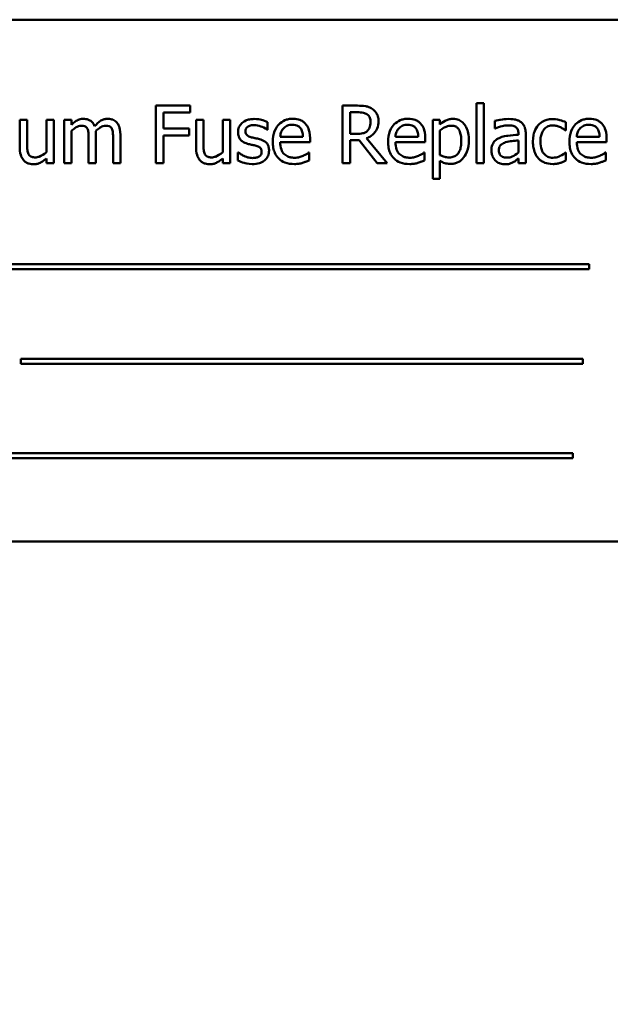
# Model space of a CAD drawing. Units: inches. Extents: x 0.5 to 21.5, y 0.2 to 16.7.
# Drawn here: x 16.1 to 16.3, y 7.9 to 8.2 of the extents above; entities that cross this region are included whole.
import ezdxf

# ---------------------------------------------------------------- set-up
doc = ezdxf.new("R2010")
doc.units = ezdxf.units.IN
doc.header["$MEASUREMENT"] = 0
doc.layers.add('Symbol (ANSI)', color=7, linetype='Continuous', lineweight=25)
doc.layers.add('Visible (ANSI)', color=7, linetype='Continuous', lineweight=50)
doc.styles.add('Note Text (ANSI)', font='tahoma.ttf')
doc.dimstyles.new('Default (ANSI)$7', dxfattribs={"dimtxt": 0.12, "dimasz": 0.098425, "dimexe": 0.125, "dimexo": 0.0625, "dimgap": 0.031496, "dimtad": 0, "dimtih": 1, "dimtoh": 1, "dimrnd": 1e-08, "dimzin": 0, "dimdsep": 46, "dimtxsty": 'Note Text (ANSI)', "dimcen": 0.09, "dimdle": 0.393701, "dimclrd": 256, "dimclre": 256, "dimclrt": 256, "dimadec": 0, "dimazin": 1, "dimtfac": 1, "dimtofl": 0, "dimtmove": 0, "dimatfit": 3, "dimfxl": 1, "dimtolj": 1, "dimtzin": 4, "dimlwd": -1, "dimlwe": -1, "dimarcsym": 0})

msp = doc.modelspace()

# ---------------------------------------------------------------- linework, layer by layer
at = {"layer": 'Visible (ANSI)'}
for p, q in [((16.36649, 8.19691), (16.0483, 8.19691)), ((16.17188, 8.16696), (16.15992, 8.16696)), ((16.15992, 8.16696), (16.15992, 8.14696)), ((16.17188, 8.16459), (16.17188, 8.16696)), ((16.23008, 8.16696), (16.22492, 8.16696)), ((16.22492, 8.16696), (16.22492, 8.14696)), ((16.27152, 8.16785), (16.27152, 8.14696)), ((16.27405, 8.16785), (16.27152, 8.16785)), ((16.27405, 8.14696), (16.27405, 8.16785)), ((16.16257, 8.15895), (16.16257, 8.16459)), ((16.16257, 8.16459), (16.17188, 8.16459)), ((16.22758, 8.15714), (16.22758, 8.16466)), ((16.22758, 8.16466), (16.23022, 8.16466)), ((16.11512, 8.16197), (16.11259, 8.16197)), ((16.11259, 8.16197), (16.11259, 8.15223)), ((16.11512, 8.15341), (16.11512, 8.16197)), ((16.12437, 8.16197), (16.12184, 8.16197)), ((16.12184, 8.16197), (16.12184, 8.15075)), ((16.12437, 8.14696), (16.12437, 8.16197)), ((16.13056, 8.16197), (16.12804, 8.16197)), ((16.12804, 8.16197), (16.12804, 8.14696)), ((16.13056, 8.16031), (16.13056, 8.16197)), ((16.17648, 8.16197), (16.17395, 8.16197)), ((16.17395, 8.16197), (16.17395, 8.15223)), ((16.17648, 8.15341), (16.17648, 8.16197)), ((16.18573, 8.16197), (16.18321, 8.16197)), ((16.18321, 8.16197), (16.18321, 8.15075)), ((16.18573, 8.14696), (16.18573, 8.16197)), ((16.19877, 8.15853), (16.19877, 8.16124)), ((16.2588, 8.16197), (16.25627, 8.16197)), ((16.25627, 8.16197), (16.25627, 8.14143)), ((16.2588, 8.16039), (16.2588, 8.16197)), ((16.27791, 8.16164), (16.27791, 8.15906)), ((16.30259, 8.15832), (16.30259, 8.16116)), ((16.13056, 8.14696), (16.13056, 8.15817)), ((16.13907, 8.14696), (16.13907, 8.15684)), ((16.14758, 8.14696), (16.14758, 8.15684)), ((16.17149, 8.15895), (16.16257, 8.15895)), ((16.17149, 8.15658), (16.17149, 8.15895)), ((16.19864, 8.15853), (16.19877, 8.15853)), ((16.22992, 8.15714), (16.22758, 8.15714)), ((16.2588, 8.14976), (16.2588, 8.15829)), ((16.27791, 8.15906), (16.27805, 8.15906)), ((16.28612, 8.15731), (16.28612, 8.15683)), ((16.28865, 8.14696), (16.28865, 8.15722)), ((16.30244, 8.15832), (16.30259, 8.15832)), ((16.13654, 8.15564), (16.13654, 8.14696)), ((16.14505, 8.15564), (16.14505, 8.14696)), ((16.16257, 8.14696), (16.16257, 8.15658)), ((16.16257, 8.15658), (16.17149, 8.15658)), ((16.21112, 8.15613), (16.20319, 8.15613)), ((16.20319, 8.1542), (16.21358, 8.1542)), ((16.21358, 8.1542), (16.21358, 8.15558)), ((16.22758, 8.14696), (16.22758, 8.15492)), ((16.22758, 8.15492), (16.23063, 8.15492)), ((16.23063, 8.15492), (16.23695, 8.14696)), ((16.2404, 8.14696), (16.23329, 8.15566)), ((16.25125, 8.15613), (16.24332, 8.15613)), ((16.24332, 8.1542), (16.25371, 8.1542)), ((16.25371, 8.1542), (16.25371, 8.15558)), ((16.28612, 8.15482), (16.28612, 8.15065)), ((16.31434, 8.15613), (16.30642, 8.15613)), ((16.30642, 8.1542), (16.3168, 8.1542)), ((16.3168, 8.1542), (16.3168, 8.15558)), ((16.1886, 8.1507), (16.18847, 8.1507)), ((16.18847, 8.1507), (16.18847, 8.14787)), ((16.2133, 8.15064), (16.21316, 8.15064)), ((16.2133, 8.14788), (16.2133, 8.15064)), ((16.25343, 8.15064), (16.25329, 8.15064)), ((16.25343, 8.14788), (16.25343, 8.15064)), ((16.30259, 8.15064), (16.30244, 8.15064)), ((16.30259, 8.1478), (16.30259, 8.15064)), ((16.31653, 8.15064), (16.31638, 8.15064)), ((16.31653, 8.14788), (16.31653, 8.15064)), ((16.12184, 8.14861), (16.12184, 8.14696)), ((16.12184, 8.14696), (16.12437, 8.14696)), ((16.12804, 8.14696), (16.13056, 8.14696)), ((16.13654, 8.14696), (16.13907, 8.14696)), ((16.14505, 8.14696), (16.14758, 8.14696)), ((16.15992, 8.14696), (16.16257, 8.14696)), ((16.18321, 8.14861), (16.18321, 8.14696)), ((16.18321, 8.14696), (16.18573, 8.14696)), ((16.22492, 8.14696), (16.22758, 8.14696)), ((16.23695, 8.14696), (16.2404, 8.14696)), ((16.2588, 8.14143), (16.2588, 8.14772)), ((16.27152, 8.14696), (16.27405, 8.14696)), ((16.28612, 8.14855), (16.28612, 8.14696)), ((16.28612, 8.14696), (16.28865, 8.14696)), ((16.25627, 8.14143), (16.2588, 8.14143)), ((16.31074, 8.11174), (16.10021, 8.11174)), ((16.10021, 8.11001), (16.31074, 8.11001)), ((16.31074, 8.11001), (16.31074, 8.11174)), ((16.11296, 8.07881), (16.11296, 8.07708)), ((16.30849, 8.07881), (16.11296, 8.07881)), ((16.30849, 8.07708), (16.30849, 8.07881)), ((16.11296, 8.07708), (16.30849, 8.07708)), ((16.30507, 8.04588), (16.09454, 8.04588)), ((16.09454, 8.04415), (16.30507, 8.04415)), ((16.30507, 8.04415), (16.30507, 8.04588)), ((16.0483, 8.01509), (16.36649, 8.01509))]:
    msp.add_line(p, q, dxfattribs=at)
for points, knots in [([(16.23517, 8.1659), (16.23483, 8.16612), (16.23447, 8.16631), (16.23372, 8.1666), (16.23334, 8.16671), (16.23201, 8.16692), (16.23104, 8.16696), (16.23008, 8.16696)], [-0.0738143, -0.0738143, -0.0738143, -0.0738143, -0.05676999, -0.05676999, -0.04027348, -0.04027348, 0, 0, 0, 0]), ([(16.23022, 8.16466), (16.23067, 8.16466), (16.2315, 8.16464), (16.23262, 8.16438), (16.23303, 8.16422), (16.2334, 8.16398)], [-0.04825402, -0.04825402, -0.04825402, -0.04825402, -0.01854655, -0.01854655, 0, 0, 0, 0]), ([(16.2334, 8.16398), (16.23363, 8.16382), (16.23383, 8.16365), (16.2342, 8.16319), (16.23432, 8.16296), (16.23459, 8.1623), (16.23466, 8.16181), (16.23466, 8.16132)], [-0.03741459, -0.03741459, -0.03741459, -0.03741459, -0.02965645, -0.02965645, -0.02069666, -0.02069666, 0, 0, 0, 0]), ([(16.23744, 8.16153), (16.23744, 8.16209), (16.23738, 8.16265), (16.23712, 8.16358), (16.23695, 8.16402), (16.23622, 8.16507), (16.23574, 8.16553), (16.23517, 8.1659)], [-0.08862465, -0.08862465, -0.08862465, -0.08862465, -0.05353477, -0.05353477, -0.02853055, -0.02853055, 0, 0, 0, 0]), ([(16.13466, 8.16239), (16.13429, 8.16239), (16.13391, 8.16234), (16.13319, 8.16216), (16.13285, 8.16202), (16.13212, 8.16162), (16.13145, 8.16119), (16.13056, 8.16031)], [-0.1358397, -0.1358397, -0.1358397, -0.1358397, -0.093581, -0.093581, -0.0522732, -0.0522732, 0, 0, 0, 0]), ([(16.13859, 8.15979), (16.13848, 8.16008), (16.13834, 8.16036), (16.13803, 8.16087), (16.13785, 8.16109), (16.13751, 8.16144), (16.13714, 8.16178), (16.13591, 8.16228), (16.13529, 8.16239), (16.13466, 8.16239)], [-0.1373709, -0.1373709, -0.1373709, -0.1373709, -0.0946094, -0.0946094, -0.0556708, -0.0556708, -0.0263703, -0.0263703, 0, 0, 0, 0]), ([(16.14317, 8.16239), (16.14276, 8.16239), (16.14235, 8.16233), (16.14155, 8.16211), (16.14118, 8.16195), (16.13998, 8.16122), (16.13925, 8.16053), (16.13859, 8.15979)], [-0.0760541, -0.0760541, -0.0760541, -0.0760541, -0.05870892, -0.05870892, -0.04133248, -0.04133248, 0, 0, 0, 0]), ([(16.14632, 8.16111), (16.14613, 8.16133), (16.14592, 8.16152), (16.14545, 8.16186), (16.1452, 8.16199), (16.14463, 8.1622), (16.14406, 8.16239), (16.14317, 8.16239)], [-0.1018277, -0.1018277, -0.1018277, -0.1018277, -0.0690853, -0.0690853, -0.0372049, -0.0372049, 0, 0, 0, 0]), ([(16.14758, 8.15684), (16.14758, 8.15831), (16.14736, 8.15916), (16.14693, 8.16024), (16.14667, 8.16071), (16.14632, 8.16111)], [-0.04846664, -0.04846664, -0.04846664, -0.04846664, -0.02239453, -0.02239453, 0, 0, 0, 0]), ([(16.19413, 8.16232), (16.1936, 8.16232), (16.19307, 8.16228), (16.19208, 8.16209), (16.19162, 8.16195), (16.19049, 8.16143), (16.19002, 8.16104), (16.18934, 8.16034), (16.18906, 8.15992), (16.18863, 8.1589), (16.18854, 8.15832), (16.18854, 8.15774)], [-0.09025511, -0.09025511, -0.09025511, -0.09025511, -0.07708828, -0.07708828, -0.06522811, -0.06522811, -0.04635092, -0.04635092, -0.02456856, -0.02456856, 0, 0, 0, 0]), ([(16.19112, 8.15809), (16.19112, 8.15824), (16.19113, 8.15839), (16.19119, 8.15867), (16.19123, 8.1588), (16.19138, 8.15913), (16.19151, 8.1593), (16.19195, 8.1597), (16.19229, 8.15985), (16.19298, 8.16012), (16.19353, 8.1602), (16.19408, 8.1602)], [-0.04156336, -0.04156336, -0.04156336, -0.04156336, -0.03845392, -0.03845392, -0.03557057, -0.03557057, -0.03096314, -0.03096314, -0.02306721, -0.02306721, 0, 0, 0, 0]), ([(16.19408, 8.1602), (16.19491, 8.1602), (16.19571, 8.16004), (16.19704, 8.15954), (16.19782, 8.15919), (16.19864, 8.15853)], [-0.1046402, -0.1046402, -0.1046402, -0.1046402, -0.0439913, -0.0439913, 0, 0, 0, 0]), ([(16.19877, 8.16124), (16.19811, 8.16159), (16.19736, 8.16184), (16.19615, 8.16213), (16.19526, 8.16232), (16.19413, 8.16232)], [-0.1164078, -0.1164078, -0.1164078, -0.1164078, -0.047233, -0.047233, 0, 0, 0, 0]), ([(16.20757, 8.16239), (16.20708, 8.16239), (16.20659, 8.16235), (16.20566, 8.16217), (16.20522, 8.16204), (16.20403, 8.16153), (16.20337, 8.16106), (16.20231, 8.15998), (16.20172, 8.15924), (16.2008, 8.15693), (16.20063, 8.15565), (16.20063, 8.15438)], [-0.2368121, -0.2368121, -0.2368121, -0.2368121, -0.2003751, -0.2003751, -0.1660997, -0.1660997, -0.1039613, -0.1039613, -0.0532165, -0.0532165, 0, 0, 0, 0]), ([(16.20442, 8.15913), (16.20496, 8.15967), (16.20545, 8.1599), (16.20626, 8.16024), (16.20685, 8.16031), (16.20742, 8.16031)], [-0.03655812, -0.03655812, -0.03655812, -0.03655812, -0.02382751, -0.02382751, 0, 0, 0, 0]), ([(16.20742, 8.16031), (16.2078, 8.16031), (16.20818, 8.16028), (16.20877, 8.16015), (16.20909, 8.16006), (16.20975, 8.15968), (16.21003, 8.15944), (16.21026, 8.15915)], [-0.05908023, -0.05908023, -0.05908023, -0.05908023, -0.03198402, -0.03198402, -0.01553115, -0.01553115, 0, 0, 0, 0]), ([(16.21191, 8.16072), (16.21165, 8.161), (16.21136, 8.16125), (16.21073, 8.16168), (16.21039, 8.16185), (16.20949, 8.16219), (16.2087, 8.16239), (16.20757, 8.16239)], [-0.1094427, -0.1094427, -0.1094427, -0.1094427, -0.0783983, -0.0783983, -0.0475944, -0.0475944, 0, 0, 0, 0]), ([(16.21358, 8.15558), (16.21358, 8.15729), (16.21329, 8.15831), (16.21275, 8.15962), (16.21239, 8.16021), (16.21191, 8.16072)], [-0.05948621, -0.05948621, -0.05948621, -0.05948621, -0.02930294, -0.02930294, 0, 0, 0, 0]), ([(16.23329, 8.15566), (16.23378, 8.15584), (16.23425, 8.15607), (16.23512, 8.15663), (16.2355, 8.15694), (16.23653, 8.15802), (16.23685, 8.15869), (16.23731, 8.15983), (16.23744, 8.16068), (16.23744, 8.16153)], [-0.06783932, -0.06783932, -0.06783932, -0.06783932, -0.05944131, -0.05944131, -0.05145346, -0.05145346, -0.03572129, -0.03572129, 0, 0, 0, 0]), ([(16.23466, 8.16132), (16.23466, 8.16094), (16.23464, 8.16056), (16.2345, 8.15982), (16.2344, 8.15951), (16.23411, 8.15884), (16.23385, 8.15848), (16.23353, 8.15817)], [-0.04294406, -0.04294406, -0.04294406, -0.04294406, -0.03085374, -0.03085374, -0.01869094, -0.01869094, 0, 0, 0, 0]), ([(16.2477, 8.16239), (16.24721, 8.16239), (16.24672, 8.16235), (16.24579, 8.16217), (16.24535, 8.16204), (16.24416, 8.16153), (16.2435, 8.16106), (16.24244, 8.15998), (16.24185, 8.15924), (16.24093, 8.15693), (16.24076, 8.15565), (16.24076, 8.15438)], [-0.2368121, -0.2368121, -0.2368121, -0.2368121, -0.2003751, -0.2003751, -0.1660997, -0.1660997, -0.1039613, -0.1039613, -0.0532165, -0.0532165, 0, 0, 0, 0]), ([(16.24455, 8.15913), (16.24509, 8.15967), (16.24558, 8.1599), (16.24639, 8.16024), (16.24698, 8.16031), (16.24755, 8.16031)], [-0.03655812, -0.03655812, -0.03655812, -0.03655812, -0.02382751, -0.02382751, 0, 0, 0, 0]), ([(16.24755, 8.16031), (16.24793, 8.16031), (16.24831, 8.16028), (16.2489, 8.16015), (16.24922, 8.16006), (16.24988, 8.15968), (16.25016, 8.15944), (16.25039, 8.15915)], [-0.05908023, -0.05908023, -0.05908023, -0.05908023, -0.03198402, -0.03198402, -0.01553115, -0.01553115, 0, 0, 0, 0]), ([(16.25204, 8.16072), (16.25178, 8.161), (16.25149, 8.16125), (16.25086, 8.16168), (16.25052, 8.16185), (16.24962, 8.16219), (16.24883, 8.16239), (16.2477, 8.16239)], [-0.1094427, -0.1094427, -0.1094427, -0.1094427, -0.0783983, -0.0783983, -0.0475944, -0.0475944, 0, 0, 0, 0]), ([(16.25371, 8.15558), (16.25371, 8.15729), (16.25342, 8.15831), (16.25288, 8.15962), (16.25252, 8.16021), (16.25204, 8.16072)], [-0.05948621, -0.05948621, -0.05948621, -0.05948621, -0.02930294, -0.02930294, 0, 0, 0, 0]), ([(16.26338, 8.16239), (16.26295, 8.16239), (16.26251, 8.16234), (16.26167, 8.16215), (16.26127, 8.16201), (16.26058, 8.16167), (16.25973, 8.16125), (16.2588, 8.16039)], [-0.1878509, -0.1878509, -0.1878509, -0.1878509, -0.1197365, -0.1197365, -0.0531865, -0.0531865, 0, 0, 0, 0]), ([(16.26885, 8.15487), (16.26885, 8.1557), (16.26878, 8.15655), (16.26848, 8.15809), (16.26826, 8.15879), (16.2677, 8.15994), (16.26733, 8.16054), (16.26637, 8.16148), (16.2659, 8.1618), (16.26473, 8.16228), (16.26406, 8.16239), (16.26338, 8.16239)], [-0.1738799, -0.1738799, -0.1738799, -0.1738799, -0.1260957, -0.1260957, -0.0844987, -0.0844987, -0.052899, -0.052899, -0.0284129, -0.0284129, 0, 0, 0, 0]), ([(16.28249, 8.16232), (16.28162, 8.16232), (16.28076, 8.16224), (16.27965, 8.16203), (16.27862, 8.16184), (16.27791, 8.16164)], [-0.1362292, -0.1362292, -0.1362292, -0.1362292, -0.0311534, -0.0311534, 0, 0, 0, 0]), ([(16.27805, 8.15906), (16.27882, 8.15939), (16.27961, 8.15965), (16.281, 8.15995), (16.28175, 8.16009), (16.28248, 8.16009)], [-0.07265039, -0.07265039, -0.07265039, -0.07265039, -0.03025474, -0.03025474, 0, 0, 0, 0]), ([(16.28248, 8.16009), (16.28303, 8.16009), (16.28373, 8.16004), (16.28454, 8.15986), (16.28483, 8.15975), (16.2851, 8.15958)], [-0.03475124, -0.03475124, -0.03475124, -0.03475124, -0.0132719, -0.0132719, 0, 0, 0, 0]), ([(16.28701, 8.1612), (16.28673, 8.16141), (16.28644, 8.16159), (16.28579, 8.16189), (16.28546, 8.162), (16.28469, 8.16218), (16.2839, 8.16232), (16.28249, 8.16232)], [-0.15515, -0.15515, -0.15515, -0.15515, -0.1074883, -0.1074883, -0.0590414, -0.0590414, 0, 0, 0, 0]), ([(16.28865, 8.15722), (16.28865, 8.15776), (16.28861, 8.15831), (16.28838, 8.15929), (16.28823, 8.15972), (16.28774, 8.16055), (16.28741, 8.16091), (16.28701, 8.1612)], [-0.06282077, -0.06282077, -0.06282077, -0.06282077, -0.04017341, -0.04017341, -0.02080948, -0.02080948, 0, 0, 0, 0]), ([(16.29311, 8.16026), (16.29247, 8.15957), (16.29201, 8.15874), (16.29151, 8.15735), (16.29116, 8.15627), (16.29116, 8.15443)], [-0.2141649, -0.2141649, -0.2141649, -0.2141649, -0.0773125, -0.0773125, 0, 0, 0, 0]), ([(16.29817, 8.16231), (16.29759, 8.16231), (16.29701, 8.16225), (16.2959, 8.162), (16.29537, 8.16182), (16.2942, 8.16125), (16.29361, 8.16082), (16.29311, 8.16026)], [-0.07840036, -0.07840036, -0.07840036, -0.07840036, -0.0543939, -0.0543939, -0.0313032, -0.0313032, 0, 0, 0, 0]), ([(16.29377, 8.15443), (16.29377, 8.15501), (16.29381, 8.1556), (16.29401, 8.15667), (16.29415, 8.15716), (16.29464, 8.15825), (16.29499, 8.15869), (16.29567, 8.15935), (16.29606, 8.15962), (16.29702, 8.16001), (16.29756, 8.1601), (16.29812, 8.1601)], [-0.09259247, -0.09259247, -0.09259247, -0.09259247, -0.07658308, -0.07658308, -0.0627042, -0.0627042, -0.04352296, -0.04352296, -0.0231675, -0.0231675, 0, 0, 0, 0]), ([(16.29812, 8.1601), (16.29858, 8.1601), (16.29904, 8.16003), (16.29974, 8.15982), (16.30025, 8.15967), (16.30073, 8.15944)], [-0.06019309, -0.06019309, -0.06019309, -0.06019309, -0.02238557, -0.02238557, 0, 0, 0, 0]), ([(16.30259, 8.16116), (16.30194, 8.16149), (16.30124, 8.16175), (16.3002, 8.16206), (16.29936, 8.16231), (16.29817, 8.16231)], [-0.1508645, -0.1508645, -0.1508645, -0.1508645, -0.0499207, -0.0499207, 0, 0, 0, 0]), ([(16.31079, 8.16239), (16.3103, 8.16239), (16.30982, 8.16235), (16.30889, 8.16217), (16.30845, 8.16204), (16.30726, 8.16153), (16.30659, 8.16106), (16.30554, 8.15998), (16.30494, 8.15924), (16.30403, 8.15693), (16.30385, 8.15565), (16.30385, 8.15438)], [-0.2368121, -0.2368121, -0.2368121, -0.2368121, -0.2003751, -0.2003751, -0.1660997, -0.1660997, -0.1039613, -0.1039613, -0.0532165, -0.0532165, 0, 0, 0, 0]), ([(16.30765, 8.15913), (16.30818, 8.15967), (16.30868, 8.1599), (16.30948, 8.16024), (16.31008, 8.16031), (16.31065, 8.16031)], [-0.03655812, -0.03655812, -0.03655812, -0.03655812, -0.02382751, -0.02382751, 0, 0, 0, 0]), ([(16.31065, 8.16031), (16.31102, 8.16031), (16.31141, 8.16028), (16.312, 8.16015), (16.31232, 8.16006), (16.31298, 8.15968), (16.31326, 8.15944), (16.31348, 8.15915)], [-0.05908023, -0.05908023, -0.05908023, -0.05908023, -0.03198402, -0.03198402, -0.01553115, -0.01553115, 0, 0, 0, 0]), ([(16.31513, 8.16072), (16.31487, 8.161), (16.31459, 8.16125), (16.31395, 8.16168), (16.31362, 8.16185), (16.31271, 8.16219), (16.31193, 8.16239), (16.31079, 8.16239)], [-0.1094427, -0.1094427, -0.1094427, -0.1094427, -0.0783983, -0.0783983, -0.0475944, -0.0475944, 0, 0, 0, 0]), ([(16.3168, 8.15558), (16.3168, 8.15729), (16.31651, 8.15831), (16.31598, 8.15962), (16.31561, 8.16021), (16.31513, 8.16072)], [-0.05948621, -0.05948621, -0.05948621, -0.05948621, -0.02930294, -0.02930294, 0, 0, 0, 0]), ([(16.13056, 8.15817), (16.13094, 8.15852), (16.13133, 8.15885), (16.13241, 8.15958), (16.13285, 8.15975), (16.13331, 8.15991), (16.13366, 8.15999), (16.13402, 8.15999)], [-0.02456904, -0.02456904, -0.02456904, -0.02456904, -0.02074905, -0.02074905, -0.01487684, -0.01487684, 0, 0, 0, 0]), ([(16.13402, 8.15999), (16.13441, 8.15999), (16.13481, 8.15995), (16.13527, 8.15978), (16.13549, 8.15969), (16.13588, 8.15934), (16.13602, 8.15915), (16.13612, 8.15893)], [-0.05211046, -0.05211046, -0.05211046, -0.05211046, -0.02196912, -0.02196912, -0.00999116, -0.00999116, 0, 0, 0, 0]), ([(16.13612, 8.15893), (16.13631, 8.15859), (16.13641, 8.15812), (16.13652, 8.15693), (16.13654, 8.15629), (16.13654, 8.15564)], [-0.05002783, -0.05002783, -0.05002783, -0.05002783, -0.02685442, -0.02685442, 0, 0, 0, 0]), ([(16.13902, 8.15812), (16.13941, 8.1585), (16.13984, 8.15886), (16.1406, 8.15937), (16.14102, 8.15963), (16.14183, 8.15991), (16.14217, 8.15999), (16.14253, 8.15999)], [-0.06668738, -0.06668738, -0.06668738, -0.06668738, -0.0359382, -0.0359382, -0.01477227, -0.01477227, 0, 0, 0, 0]), ([(16.13907, 8.15684), (16.13907, 8.15708), (16.13907, 8.15734), (16.13905, 8.15766), (16.13904, 8.15789), (16.13902, 8.15812)], [-0.04063829, -0.04063829, -0.04063829, -0.04063829, -0.00964737, -0.00964737, 0, 0, 0, 0]), ([(16.14253, 8.15999), (16.14292, 8.15999), (16.14332, 8.15995), (16.14378, 8.15978), (16.144, 8.15969), (16.14439, 8.15934), (16.14453, 8.15915), (16.14463, 8.15893)], [-0.05211046, -0.05211046, -0.05211046, -0.05211046, -0.02196912, -0.02196912, -0.00999116, -0.00999116, 0, 0, 0, 0]), ([(16.14463, 8.15893), (16.14482, 8.15859), (16.14492, 8.15812), (16.14503, 8.15693), (16.14505, 8.15629), (16.14505, 8.15564)], [-0.05002783, -0.05002783, -0.05002783, -0.05002783, -0.02685442, -0.02685442, 0, 0, 0, 0]), ([(16.18854, 8.15774), (16.18854, 8.15735), (16.18858, 8.15696), (16.18876, 8.15623), (16.1889, 8.15589), (16.18938, 8.15507), (16.18973, 8.15475), (16.19054, 8.15414), (16.19118, 8.15387), (16.19181, 8.15368)], [-0.06132312, -0.06132312, -0.06132312, -0.06132312, -0.05159984, -0.05159984, -0.04250665, -0.04250665, -0.02780165, -0.02780165, 0, 0, 0, 0]), ([(16.19327, 8.15592), (16.19281, 8.15604), (16.19235, 8.1562), (16.19186, 8.15649), (16.19169, 8.1566), (16.19142, 8.15689), (16.19132, 8.15705), (16.19115, 8.15751), (16.19112, 8.1578), (16.19112, 8.15809)], [-0.05487995, -0.05487995, -0.05487995, -0.05487995, -0.02887104, -0.02887104, -0.02015255, -0.02015255, -0.01207483, -0.01207483, 0, 0, 0, 0]), ([(16.20319, 8.15613), (16.20325, 8.1569), (16.20341, 8.15743), (16.20376, 8.1583), (16.20405, 8.15874), (16.20442, 8.15913)], [-0.03937759, -0.03937759, -0.03937759, -0.03937759, -0.02237561, -0.02237561, 0, 0, 0, 0]), ([(16.21026, 8.15915), (16.2104, 8.15897), (16.21051, 8.15878), (16.21074, 8.15832), (16.21082, 8.15808), (16.21103, 8.15733), (16.2111, 8.15671), (16.21112, 8.15613)], [-0.03832786, -0.03832786, -0.03832786, -0.03832786, -0.03229059, -0.03229059, -0.02446936, -0.02446936, 0, 0, 0, 0]), ([(16.23353, 8.15817), (16.23332, 8.15796), (16.23309, 8.15779), (16.23245, 8.15745), (16.23212, 8.15737), (16.23131, 8.15719), (16.2306, 8.15714), (16.22992, 8.15714)], [-0.03875804, -0.03875804, -0.03875804, -0.03875804, -0.03466628, -0.03466628, -0.02878337, -0.02878337, 0, 0, 0, 0]), ([(16.24332, 8.15613), (16.24338, 8.1569), (16.24354, 8.15743), (16.24389, 8.1583), (16.24418, 8.15874), (16.24455, 8.15913)], [-0.03937759, -0.03937759, -0.03937759, -0.03937759, -0.02237561, -0.02237561, 0, 0, 0, 0]), ([(16.25039, 8.15915), (16.25053, 8.15897), (16.25064, 8.15878), (16.25087, 8.15832), (16.25095, 8.15808), (16.25116, 8.15733), (16.25123, 8.15671), (16.25125, 8.15613)], [-0.03832786, -0.03832786, -0.03832786, -0.03832786, -0.03229059, -0.03229059, -0.02446936, -0.02446936, 0, 0, 0, 0]), ([(16.2588, 8.15829), (16.25974, 8.15907), (16.26057, 8.15947), (16.26154, 8.15986), (16.26214, 8.15999), (16.26277, 8.15999)], [-0.04360468, -0.04360468, -0.04360468, -0.04360468, -0.02634836, -0.02634836, 0, 0, 0, 0]), ([(16.26277, 8.15999), (16.26304, 8.15999), (16.26332, 8.15996), (16.26383, 8.15986), (16.26407, 8.15978), (16.2646, 8.15951), (16.26487, 8.15929), (16.26522, 8.15888), (16.26551, 8.15851), (16.26612, 8.15685), (16.26624, 8.15572), (16.26624, 8.15458)], [-0.2430766, -0.2430766, -0.2430766, -0.2430766, -0.1927012, -0.1927012, -0.1469172, -0.1469172, -0.0828668, -0.0828668, -0.0478493, -0.0478493, 0, 0, 0, 0]), ([(16.28612, 8.15683), (16.28489, 8.15676), (16.28364, 8.15665), (16.28194, 8.15644), (16.28067, 8.15627), (16.27943, 8.15569)], [-0.2058434, -0.2058434, -0.2058434, -0.2058434, -0.0573549, -0.0573549, 0, 0, 0, 0]), ([(16.2851, 8.15958), (16.28529, 8.15947), (16.28545, 8.15933), (16.28569, 8.15903), (16.28582, 8.15884), (16.28607, 8.1582), (16.28612, 8.15776), (16.28612, 8.15731)], [-0.04830264, -0.04830264, -0.04830264, -0.04830264, -0.03164599, -0.03164599, -0.01879053, -0.01879053, 0, 0, 0, 0]), ([(16.30073, 8.15944), (16.30107, 8.15926), (16.30143, 8.15906), (16.30199, 8.15867), (16.30222, 8.1585), (16.30244, 8.15832)], [-0.02833755, -0.02833755, -0.02833755, -0.02833755, -0.0121361, -0.0121361, 0, 0, 0, 0]), ([(16.30642, 8.15613), (16.30648, 8.1569), (16.30664, 8.15743), (16.30699, 8.1583), (16.30728, 8.15874), (16.30765, 8.15913)], [-0.03937759, -0.03937759, -0.03937759, -0.03937759, -0.02237561, -0.02237561, 0, 0, 0, 0]), ([(16.31348, 8.15915), (16.31362, 8.15897), (16.31374, 8.15878), (16.31397, 8.15832), (16.31405, 8.15808), (16.31426, 8.15733), (16.31432, 8.15671), (16.31434, 8.15613)], [-0.03832786, -0.03832786, -0.03832786, -0.03832786, -0.03229059, -0.03229059, -0.02446936, -0.02446936, 0, 0, 0, 0]), ([(16.1156, 8.15005), (16.11538, 8.15048), (16.11526, 8.15095), (16.11513, 8.15208), (16.11512, 8.15275), (16.11512, 8.15341)], [-0.0478173, -0.0478173, -0.0478173, -0.0478173, -0.02776416, -0.02776416, 0, 0, 0, 0]), ([(16.17697, 8.15005), (16.17674, 8.15048), (16.17662, 8.15095), (16.17649, 8.15208), (16.17648, 8.15275), (16.17648, 8.15341)], [-0.0478173, -0.0478173, -0.0478173, -0.0478173, -0.02776416, -0.02776416, 0, 0, 0, 0]), ([(16.19181, 8.15368), (16.19229, 8.15356), (16.19277, 8.15344), (16.19339, 8.15332), (16.194, 8.15319), (16.19452, 8.15307)], [-0.1030612, -0.1030612, -0.1030612, -0.1030612, -0.0222146, -0.0222146, 0, 0, 0, 0]), ([(16.19598, 8.1553), (16.19549, 8.15542), (16.19501, 8.15553), (16.19436, 8.15566), (16.19383, 8.15577), (16.19327, 8.15592)], [-0.09996484, -0.09996484, -0.09996484, -0.09996484, -0.02444008, -0.02444008, 0, 0, 0, 0]), ([(16.19932, 8.15129), (16.19932, 8.1517), (16.19928, 8.15213), (16.19909, 8.15289), (16.19895, 8.15323), (16.19862, 8.15375), (16.19835, 8.15413), (16.19728, 8.15488), (16.19663, 8.15514), (16.19598, 8.1553)], [-0.1403064, -0.1403064, -0.1403064, -0.1403064, -0.0949287, -0.0949287, -0.0548935, -0.0548935, -0.0282867, -0.0282867, 0, 0, 0, 0]), ([(16.20063, 8.15438), (16.20063, 8.15368), (16.20068, 8.15298), (16.20092, 8.15168), (16.20109, 8.15108), (16.20167, 8.14977), (16.20213, 8.1491), (16.20332, 8.14794), (16.20402, 8.1475), (16.20587, 8.14677), (16.20704, 8.14662), (16.20818, 8.14662)], [-0.1728436, -0.1728436, -0.1728436, -0.1728436, -0.143664, -0.143664, -0.1176773, -0.1176773, -0.0833472, -0.0833472, -0.0480538, -0.0480538, 0, 0, 0, 0]), ([(16.20815, 8.14882), (16.20774, 8.14882), (16.20733, 8.14885), (16.20656, 8.149), (16.2062, 8.14911), (16.20534, 8.14948), (16.20489, 8.1498), (16.20424, 8.15048), (16.20388, 8.15094), (16.2033, 8.15247), (16.20319, 8.15335), (16.20319, 8.1542)], [-0.1840645, -0.1840645, -0.1840645, -0.1840645, -0.1487722, -0.1487722, -0.1166797, -0.1166797, -0.0685192, -0.0685192, -0.0357874, -0.0357874, 0, 0, 0, 0]), ([(16.24076, 8.15438), (16.24076, 8.15368), (16.24081, 8.15298), (16.24105, 8.15168), (16.24122, 8.15108), (16.2418, 8.14977), (16.24226, 8.1491), (16.24345, 8.14794), (16.24415, 8.1475), (16.246, 8.14677), (16.24716, 8.14662), (16.24831, 8.14662)], [-0.1728436, -0.1728436, -0.1728436, -0.1728436, -0.143664, -0.143664, -0.1176773, -0.1176773, -0.0833472, -0.0833472, -0.0480538, -0.0480538, 0, 0, 0, 0]), ([(16.24828, 8.14882), (16.24787, 8.14882), (16.24746, 8.14885), (16.24669, 8.149), (16.24633, 8.14911), (16.24547, 8.14948), (16.24502, 8.1498), (16.24437, 8.15048), (16.24401, 8.15094), (16.24343, 8.15247), (16.24332, 8.15335), (16.24332, 8.1542)], [-0.1840645, -0.1840645, -0.1840645, -0.1840645, -0.1487722, -0.1487722, -0.1166797, -0.1166797, -0.0685192, -0.0685192, -0.0357874, -0.0357874, 0, 0, 0, 0]), ([(16.26624, 8.15458), (16.26624, 8.15395), (16.2662, 8.15331), (16.26599, 8.15218), (16.26585, 8.15166), (16.26537, 8.15063), (16.26507, 8.15024), (16.26446, 8.14964), (16.26409, 8.14939), (16.26318, 8.14902), (16.26264, 8.14893), (16.2621, 8.14893)], [-0.09118697, -0.09118697, -0.09118697, -0.09118697, -0.07350929, -0.07350929, -0.058631, -0.058631, -0.04153795, -0.04153795, -0.02257548, -0.02257548, 0, 0, 0, 0]), ([(16.26253, 8.14667), (16.26292, 8.14667), (16.26332, 8.1467), (16.26409, 8.14685), (16.26445, 8.14697), (16.26551, 8.14742), (16.26612, 8.14787), (16.26718, 8.14898), (16.26775, 8.14975), (16.26867, 8.15212), (16.26885, 8.15351), (16.26885, 8.15487)], [-0.2052077, -0.2052077, -0.2052077, -0.2052077, -0.179689, -0.179689, -0.1552012, -0.1552012, -0.1064267, -0.1064267, -0.0570482, -0.0570482, 0, 0, 0, 0]), ([(16.27943, 8.15569), (16.27886, 8.15544), (16.27833, 8.15511), (16.27766, 8.15443), (16.27732, 8.15402), (16.27679, 8.15272), (16.27669, 8.15201), (16.27669, 8.1513)], [-0.1126141, -0.1126141, -0.1126141, -0.1126141, -0.0589481, -0.0589481, -0.0296329, -0.0296329, 0, 0, 0, 0]), ([(16.2793, 8.15148), (16.2793, 8.15171), (16.27932, 8.15195), (16.27942, 8.15238), (16.27949, 8.15258), (16.27968, 8.15294), (16.27985, 8.15318), (16.28061, 8.1538), (16.2811, 8.15404), (16.28162, 8.1542)], [-0.08157426, -0.08157426, -0.08157426, -0.08157426, -0.06033028, -0.06033028, -0.04119868, -0.04119868, -0.02290393, -0.02290393, 0, 0, 0, 0]), ([(16.28162, 8.1542), (16.28246, 8.15446), (16.28324, 8.15454), (16.28456, 8.15467), (16.2854, 8.15475), (16.28612, 8.15482)], [-0.05617787, -0.05617787, -0.05617787, -0.05617787, -0.03035877, -0.03035877, 0, 0, 0, 0]), ([(16.29116, 8.15443), (16.29116, 8.15369), (16.29122, 8.15294), (16.29143, 8.15181), (16.29158, 8.15113), (16.29221, 8.1497), (16.2926, 8.14908), (16.29311, 8.14855)], [-0.1272472, -0.1272472, -0.1272472, -0.1272472, -0.0654122, -0.0654122, -0.0308909, -0.0308909, 0, 0, 0, 0]), ([(16.29812, 8.14882), (16.2978, 8.14882), (16.29748, 8.14885), (16.29687, 8.14897), (16.29659, 8.14906), (16.29587, 8.14939), (16.29549, 8.14967), (16.29483, 8.15038), (16.29448, 8.15088), (16.29389, 8.15249), (16.29377, 8.15348), (16.29377, 8.15443)], [-0.1458004, -0.1458004, -0.1458004, -0.1458004, -0.1243947, -0.1243947, -0.1044929, -0.1044929, -0.0718292, -0.0718292, -0.0398803, -0.0398803, 0, 0, 0, 0]), ([(16.30385, 8.15438), (16.30385, 8.15368), (16.30391, 8.15298), (16.30415, 8.15168), (16.30432, 8.15108), (16.3049, 8.14977), (16.30535, 8.1491), (16.30654, 8.14794), (16.30725, 8.1475), (16.3091, 8.14677), (16.31026, 8.14662), (16.31141, 8.14662)], [-0.1728436, -0.1728436, -0.1728436, -0.1728436, -0.143664, -0.143664, -0.1176773, -0.1176773, -0.0833472, -0.0833472, -0.0480538, -0.0480538, 0, 0, 0, 0]), ([(16.31137, 8.14882), (16.31096, 8.14882), (16.31055, 8.14885), (16.30978, 8.149), (16.30942, 8.14911), (16.30857, 8.14948), (16.30812, 8.1498), (16.30747, 8.15048), (16.3071, 8.15094), (16.30652, 8.15247), (16.30642, 8.15335), (16.30642, 8.1542)], [-0.1840645, -0.1840645, -0.1840645, -0.1840645, -0.1487722, -0.1487722, -0.1166797, -0.1166797, -0.0685192, -0.0685192, -0.0357874, -0.0357874, 0, 0, 0, 0]), ([(16.11259, 8.15223), (16.11259, 8.1508), (16.11282, 8.14989), (16.11331, 8.14874), (16.11358, 8.14828), (16.11395, 8.14788)], [-0.05253895, -0.05253895, -0.05253895, -0.05253895, -0.02259221, -0.02259221, 0, 0, 0, 0]), ([(16.11795, 8.14893), (16.11753, 8.14893), (16.1171, 8.14897), (16.11658, 8.14913), (16.11634, 8.14923), (16.11589, 8.1496), (16.11573, 8.14981), (16.1156, 8.15005)], [-0.05327032, -0.05327032, -0.05327032, -0.05327032, -0.02435341, -0.02435341, -0.0113951, -0.0113951, 0, 0, 0, 0]), ([(16.12184, 8.15075), (16.121, 8.15001), (16.12005, 8.14946), (16.11885, 8.14903), (16.11841, 8.14893), (16.11795, 8.14893)], [-0.05346315, -0.05346315, -0.05346315, -0.05346315, -0.01889091, -0.01889091, 0, 0, 0, 0]), ([(16.17395, 8.15223), (16.17395, 8.1508), (16.17418, 8.14989), (16.17467, 8.14874), (16.17495, 8.14828), (16.17531, 8.14788)], [-0.05253895, -0.05253895, -0.05253895, -0.05253895, -0.02259221, -0.02259221, 0, 0, 0, 0]), ([(16.17932, 8.14893), (16.17889, 8.14893), (16.17846, 8.14897), (16.17794, 8.14913), (16.1777, 8.14923), (16.17726, 8.1496), (16.17709, 8.14981), (16.17697, 8.15005)], [-0.05327032, -0.05327032, -0.05327032, -0.05327032, -0.02435341, -0.02435341, -0.0113951, -0.0113951, 0, 0, 0, 0]), ([(16.18321, 8.15075), (16.18236, 8.15001), (16.18141, 8.14946), (16.18021, 8.14903), (16.17977, 8.14893), (16.17932, 8.14893)], [-0.05346315, -0.05346315, -0.05346315, -0.05346315, -0.01889091, -0.01889091, 0, 0, 0, 0]), ([(16.19053, 8.14949), (16.19015, 8.14966), (16.18971, 8.14989), (16.18911, 8.15032), (16.18885, 8.1505), (16.1886, 8.1507)], [-0.03106834, -0.03106834, -0.03106834, -0.03106834, -0.01326818, -0.01326818, 0, 0, 0, 0]), ([(16.19452, 8.15307), (16.19498, 8.15295), (16.19545, 8.1528), (16.19607, 8.15247), (16.19622, 8.15234), (16.19643, 8.15211), (16.19653, 8.15195), (16.1967, 8.15151), (16.19674, 8.15122), (16.19674, 8.15094)], [-0.03224135, -0.03224135, -0.03224135, -0.03224135, -0.02488581, -0.02488581, -0.01977527, -0.01977527, -0.01163333, -0.01163333, 0, 0, 0, 0]), ([(16.19674, 8.15094), (16.19674, 8.15072), (16.19672, 8.15048), (16.19662, 8.15004), (16.19655, 8.14991), (16.19632, 8.14957), (16.19608, 8.14938), (16.19585, 8.14923)], [-0.0224094, -0.0224094, -0.0224094, -0.0224094, -0.01716508, -0.01716508, -0.0118079, -0.0118079, 0, 0, 0, 0]), ([(16.19781, 8.14796), (16.19806, 8.14818), (16.19829, 8.14842), (16.19873, 8.14901), (16.19887, 8.1493), (16.19921, 8.1501), (16.19932, 8.15068), (16.19932, 8.15129)], [-0.04533335, -0.04533335, -0.04533335, -0.04533335, -0.03612389, -0.03612389, -0.02530409, -0.02530409, 0, 0, 0, 0]), ([(16.21316, 8.15064), (16.21292, 8.15044), (16.21264, 8.15025), (16.21212, 8.14994), (16.21176, 8.14974), (16.21123, 8.14949)], [-0.05013414, -0.05013414, -0.05013414, -0.05013414, -0.02486825, -0.02486825, 0, 0, 0, 0]), ([(16.25329, 8.15064), (16.25305, 8.15044), (16.25277, 8.15025), (16.25225, 8.14994), (16.25189, 8.14974), (16.25136, 8.14949)], [-0.05013414, -0.05013414, -0.05013414, -0.05013414, -0.02486825, -0.02486825, 0, 0, 0, 0]), ([(16.27669, 8.1513), (16.27669, 8.15094), (16.27673, 8.15058), (16.27688, 8.14987), (16.27699, 8.14954), (16.27735, 8.14871), (16.27764, 8.14826), (16.27802, 8.14787)], [-0.05267516, -0.05267516, -0.05267516, -0.05267516, -0.03770088, -0.03770088, -0.02279889, -0.02279889, 0, 0, 0, 0]), ([(16.28215, 8.14887), (16.28186, 8.14887), (16.28156, 8.14889), (16.28103, 8.14899), (16.28079, 8.14907), (16.28026, 8.14932), (16.28006, 8.14949), (16.27973, 8.14983), (16.27959, 8.15006), (16.27935, 8.15068), (16.2793, 8.15109), (16.2793, 8.15148)], [-0.04943679, -0.04943679, -0.04943679, -0.04943679, -0.04231527, -0.04231527, -0.03615188, -0.03615188, -0.02802791, -0.02802791, -0.01646665, -0.01646665, 0, 0, 0, 0]), ([(16.28612, 8.15065), (16.28538, 8.14998), (16.28459, 8.14948), (16.28338, 8.14898), (16.28278, 8.14887), (16.28215, 8.14887)], [-0.05466897, -0.05466897, -0.05466897, -0.05466897, -0.02611451, -0.02611451, 0, 0, 0, 0]), ([(16.30244, 8.15064), (16.30158, 8.14984), (16.30072, 8.14943), (16.2996, 8.14897), (16.29887, 8.14882), (16.29812, 8.14882)], [-0.0508388, -0.0508388, -0.0508388, -0.0508388, -0.0316435, -0.0316435, 0, 0, 0, 0]), ([(16.31638, 8.15064), (16.31615, 8.15044), (16.31587, 8.15025), (16.31535, 8.14994), (16.31499, 8.14974), (16.31445, 8.14949)], [-0.05013414, -0.05013414, -0.05013414, -0.05013414, -0.02486825, -0.02486825, 0, 0, 0, 0]), ([(16.11395, 8.14788), (16.11416, 8.14765), (16.11439, 8.14745), (16.11489, 8.14711), (16.11516, 8.14697), (16.11578, 8.14674), (16.1164, 8.14654), (16.11729, 8.14654)], [-0.1014808, -0.1014808, -0.1014808, -0.1014808, -0.0692305, -0.0692305, -0.0372355, -0.0372355, 0, 0, 0, 0]), ([(16.11729, 8.14654), (16.11771, 8.14654), (16.11812, 8.14658), (16.11891, 8.14675), (16.11928, 8.14689), (16.11995, 8.14722), (16.12071, 8.14762), (16.12184, 8.14861)], [-0.2075354, -0.2075354, -0.2075354, -0.2075354, -0.1335501, -0.1335501, -0.0631824, -0.0631824, 0, 0, 0, 0]), ([(16.17531, 8.14788), (16.17552, 8.14765), (16.17575, 8.14745), (16.17626, 8.14711), (16.17653, 8.14697), (16.17715, 8.14674), (16.17776, 8.14654), (16.17865, 8.14654)], [-0.1014808, -0.1014808, -0.1014808, -0.1014808, -0.0692305, -0.0692305, -0.0372355, -0.0372355, 0, 0, 0, 0]), ([(16.17865, 8.14654), (16.17907, 8.14654), (16.17948, 8.14658), (16.18027, 8.14675), (16.18064, 8.14689), (16.18131, 8.14722), (16.18207, 8.14762), (16.18321, 8.14861)], [-0.2075354, -0.2075354, -0.2075354, -0.2075354, -0.1335501, -0.1335501, -0.0631824, -0.0631824, 0, 0, 0, 0]), ([(16.18847, 8.14787), (16.18914, 8.14751), (16.18992, 8.14723), (16.19101, 8.14689), (16.19198, 8.1466), (16.19345, 8.1466)], [-0.1802579, -0.1802579, -0.1802579, -0.1802579, -0.0616669, -0.0616669, 0, 0, 0, 0]), ([(16.19355, 8.14872), (16.193, 8.14872), (16.19247, 8.1488), (16.19177, 8.149), (16.19118, 8.14917), (16.19053, 8.14949)], [-0.1217338, -0.1217338, -0.1217338, -0.1217338, -0.0302088, -0.0302088, 0, 0, 0, 0]), ([(16.19345, 8.1466), (16.19435, 8.1466), (16.19525, 8.14669), (16.19636, 8.14707), (16.19706, 8.14734), (16.19781, 8.14796)], [-0.1273824, -0.1273824, -0.1273824, -0.1273824, -0.0406912, -0.0406912, 0, 0, 0, 0]), ([(16.19585, 8.14923), (16.19572, 8.14914), (16.19557, 8.14907), (16.19524, 8.14895), (16.19503, 8.1489), (16.19452, 8.1488), (16.19405, 8.14872), (16.19355, 8.14872)], [-0.04396842, -0.04396842, -0.04396842, -0.04396842, -0.03420069, -0.03420069, -0.02109661, -0.02109661, 0, 0, 0, 0]), ([(16.21123, 8.14949), (16.21077, 8.14928), (16.21027, 8.14912), (16.2095, 8.14894), (16.20892, 8.14882), (16.20815, 8.14882)], [-0.09031747, -0.09031747, -0.09031747, -0.09031747, -0.03238145, -0.03238145, 0, 0, 0, 0]), ([(16.20818, 8.14662), (16.20866, 8.14662), (16.20921, 8.14664), (16.21014, 8.1468), (16.21058, 8.14691), (16.21102, 8.14704)], [-0.03927279, -0.03927279, -0.03927279, -0.03927279, -0.01908404, -0.01908404, 0, 0, 0, 0]), ([(16.21102, 8.14704), (16.21141, 8.14715), (16.21182, 8.1473), (16.21239, 8.14752), (16.21288, 8.14771), (16.2133, 8.14788)], [-0.05828103, -0.05828103, -0.05828103, -0.05828103, -0.01935634, -0.01935634, 0, 0, 0, 0]), ([(16.25136, 8.14949), (16.2509, 8.14928), (16.2504, 8.14912), (16.24963, 8.14894), (16.24905, 8.14882), (16.24828, 8.14882)], [-0.09031747, -0.09031747, -0.09031747, -0.09031747, -0.03238145, -0.03238145, 0, 0, 0, 0]), ([(16.24831, 8.14662), (16.24879, 8.14662), (16.24934, 8.14664), (16.25027, 8.1468), (16.25071, 8.14691), (16.25115, 8.14704)], [-0.03927279, -0.03927279, -0.03927279, -0.03927279, -0.01908404, -0.01908404, 0, 0, 0, 0]), ([(16.25115, 8.14704), (16.25154, 8.14715), (16.25195, 8.1473), (16.25252, 8.14752), (16.25301, 8.14771), (16.25343, 8.14788)], [-0.05828103, -0.05828103, -0.05828103, -0.05828103, -0.01935634, -0.01935634, 0, 0, 0, 0]), ([(16.2621, 8.14893), (16.26134, 8.14893), (16.26082, 8.14903), (16.25993, 8.14925), (16.25932, 8.14952), (16.2588, 8.14976)], [-0.0380587, -0.0380587, -0.0380587, -0.0380587, -0.02404632, -0.02404632, 0, 0, 0, 0]), ([(16.2588, 8.14772), (16.25935, 8.14739), (16.25993, 8.14711), (16.26086, 8.14683), (16.26149, 8.14667), (16.26253, 8.14667)], [-0.1289578, -0.1289578, -0.1289578, -0.1289578, -0.0432669, -0.0432669, 0, 0, 0, 0]), ([(16.27802, 8.14787), (16.27844, 8.14744), (16.27893, 8.14712), (16.27987, 8.14672), (16.28046, 8.14654), (16.28125, 8.14654)], [-0.08019114, -0.08019114, -0.08019114, -0.08019114, -0.03285567, -0.03285567, 0, 0, 0, 0]), ([(16.28125, 8.14654), (16.28191, 8.14654), (16.28254, 8.14658), (16.2832, 8.14678), (16.28365, 8.14692), (16.28429, 8.14727)], [-0.1029357, -0.1029357, -0.1029357, -0.1029357, -0.0305391, -0.0305391, 0, 0, 0, 0]), ([(16.28429, 8.14727), (16.28465, 8.14744), (16.28498, 8.14767), (16.28557, 8.14813), (16.28584, 8.14834), (16.28612, 8.14855)], [-0.03112747, -0.03112747, -0.03112747, -0.03112747, -0.01453668, -0.01453668, 0, 0, 0, 0]), ([(16.29311, 8.14855), (16.29341, 8.14822), (16.29375, 8.14794), (16.2945, 8.14745), (16.2949, 8.14725), (16.29595, 8.14686), (16.29687, 8.14662), (16.29817, 8.14662)], [-0.1267379, -0.1267379, -0.1267379, -0.1267379, -0.090779, -0.090779, -0.0543885, -0.0543885, 0, 0, 0, 0]), ([(16.29817, 8.14662), (16.29858, 8.14662), (16.29906, 8.14664), (16.29986, 8.14679), (16.30025, 8.14689), (16.30063, 8.14701)], [-0.03408021, -0.03408021, -0.03408021, -0.03408021, -0.01669402, -0.01669402, 0, 0, 0, 0]), ([(16.30063, 8.14701), (16.30097, 8.14709), (16.30133, 8.14723), (16.30197, 8.14751), (16.30228, 8.14765), (16.30259, 8.1478)], [-0.02924472, -0.02924472, -0.02924472, -0.02924472, -0.01443804, -0.01443804, 0, 0, 0, 0]), ([(16.31445, 8.14949), (16.31399, 8.14928), (16.3135, 8.14912), (16.31273, 8.14894), (16.31215, 8.14882), (16.31137, 8.14882)], [-0.09031747, -0.09031747, -0.09031747, -0.09031747, -0.03238145, -0.03238145, 0, 0, 0, 0]), ([(16.31141, 8.14662), (16.31189, 8.14662), (16.31244, 8.14664), (16.31336, 8.1468), (16.31381, 8.14691), (16.31424, 8.14704)], [-0.03927279, -0.03927279, -0.03927279, -0.03927279, -0.01908404, -0.01908404, 0, 0, 0, 0]), ([(16.31424, 8.14704), (16.31464, 8.14715), (16.31505, 8.1473), (16.31561, 8.14752), (16.3161, 8.14771), (16.31653, 8.14788)], [-0.05828103, -0.05828103, -0.05828103, -0.05828103, -0.01935634, -0.01935634, 0, 0, 0, 0])]:
    msp.add_open_spline(points, degree=3, knots=knots, dxfattribs=at)

# ---------------------------------------------------------------- leaders
at = {"layer": 'Symbol (ANSI)', "annotation_type": 0, "has_hookline": 1, "hookline_direction": 0, "text_width": 0.05158}
msp.add_leader([(14.90961, 7.10598), (16.97177, 8.01609), (17.0702, 8.01609)], dimstyle='Default (ANSI)$7', override={"dimtad": 0}, dxfattribs=at)

doc.saveas('drawing.dxf')
